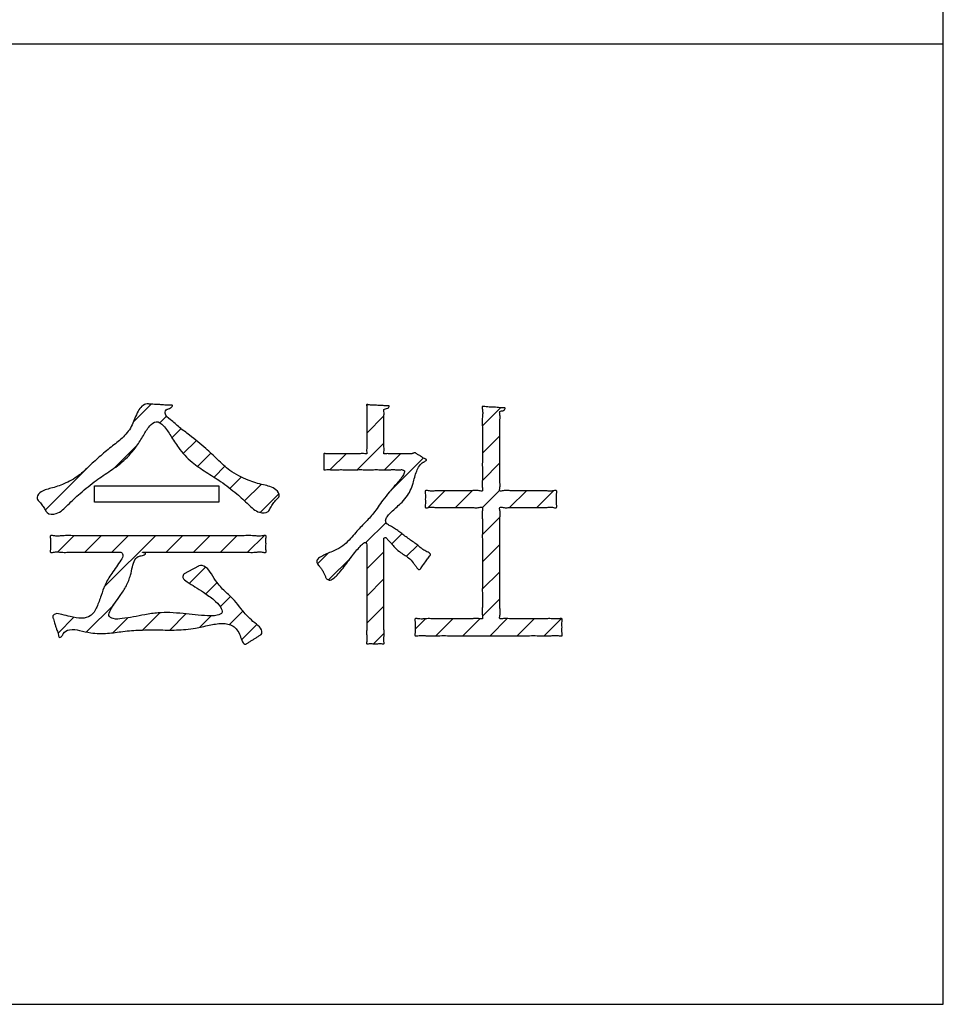
# Model space of a CAD drawing. Units: inches. Extents: x -165 to 275, y -266 to 348.
# Drawn here: x 226 to 245, y -236 to -215 of the extents above; entities that cross this region are included whole.
import ezdxf

# ---------------------------------------------------------------- set-up
doc = ezdxf.new("R2010")
doc.units = ezdxf.units.IN
doc.layers.add('1', color=7, linetype='Continuous')
doc.layers.add('_U_30EC_U_30A4_U_30E4_U_30FC_1', color=7, linetype='Continuous')
pattern_1 = [(45, (0, 0), (-0.28284271, 1e-16), [])]

# ---------------------------------------------------------------- blocks, each defined once
blk = doc.blocks.new('開示A4', base_point=(-77.493, -127.979))
at = {"layer": '1', "linetype": 'Continuous'}
h = blk.add_hatch(dxfattribs=at)
h.set_pattern_fill('CUSTOM4', color=2, scale=0.1, angle=45, pattern_type=2)
h.set_pattern_definition(pattern_1)
edge = h.paths.add_edge_path()
edge.add_spline(control_points=[(114.46, -111.771), (114.454, -111.774), (114.443, -111.781), (114.414, -111.784), (114.392, -111.846), (114.475, -111.901), (114.553, -111.976), (114.683, -112.071), (114.816, -112.179), (114.951, -112.307), (115.084, -112.437), (115.252, -112.52), (115.418, -112.575), (115.544, -112.591), (115.608, -112.684), (115.56, -112.727), (115.528, -112.764), (115.502, -112.808), (115.474, -112.869), (115.36, -112.864), (115.268, -112.769), (115.14, -112.654), (114.994, -112.538), (114.83, -112.44), (114.673, -112.334), (114.551, -112.203), (114.464, -112.064), (114.405, -111.967), (114.313, -111.892), (114.23, -111.968), (114.176, -112.059), (114.098, -112.189), (113.986, -112.317), (113.835, -112.426), (113.675, -112.528), (113.528, -112.65), (113.396, -112.773), (113.3, -112.877), (113.181, -112.881), (113.153, -112.825), (113.129, -112.786), (113.1, -112.752), (113.056, -112.711), (113.112, -112.628), (113.222, -112.609), (113.362, -112.56), (113.502, -112.485), (113.617, -112.371), (113.734, -112.267), (113.853, -112.167), (113.975, -112.075), (114.072, -111.95), (114.105, -111.816), (114.18, -111.726), (114.23, -111.729), (114.25, -111.731), (114.276, -111.733), (114.312, -111.734), (114.349, -111.736), (114.385, -111.738), (114.419, -111.743), (114.448, -111.744), (114.467, -111.742), (114.485, -111.743), (114.474, -111.761), (114.465, -111.767), (114.46, -111.771)], knot_values=[0, 0, 0, 0, 0.02113, 0.037907, 0.082659, 0.168861, 0.293397, 0.425101, 0.643532, 0.809086, 0.982407, 1.198166, 1.36473, 1.505493, 1.579225, 1.62367, 1.677849, 1.731687, 1.777203, 1.865952, 2.00724, 2.170725, 2.384239, 2.563642, 2.744143, 2.951146, 3.096929, 3.227041, 3.311922, 3.392003, 3.511257, 3.644195, 3.843263, 4.017738, 4.198427, 4.41365, 4.589219, 4.740796, 4.835089, 4.874705, 4.920791, 4.971777, 5.013639, 5.081538, 5.205376, 5.348798, 5.523987, 5.675756, 5.832874, 5.993826, 6.140629, 6.294475, 6.449701, 6.569782, 6.583374, 6.597389, 6.630312, 6.663196, 6.703291, 6.741744, 6.772033, 6.80763, 6.824774, 6.835525, 6.848417, 6.869906, 6.869906, 6.869906, 6.869906], degree=3, periodic=0)
h = blk.add_hatch(dxfattribs=at)
h.set_pattern_fill('CUSTOM2', color=2, scale=0.1, angle=45, pattern_type=2)
h.set_pattern_definition(pattern_1)
edge = h.paths.add_edge_path()
edge.add_spline(control_points=[(117.112, -112.325), (117.109, -112.327), (117.102, -112.331), (117.079, -112.342), (117.048, -112.374), (117.022, -112.429), (117.003, -112.491), (116.985, -112.56), (116.959, -112.632), (116.915, -112.704), (116.862, -112.761), (116.808, -112.809), (116.762, -112.85), (116.724, -112.889), (116.697, -112.928), (116.703, -112.973), (116.741, -112.995), (116.783, -113.018), (116.826, -113.047), (116.869, -113.08), (116.913, -113.113), (116.958, -113.145), (117.004, -113.176), (117.043, -113.205), (117.078, -113.238), (117.111, -113.259), (117.141, -113.273), (117.161, -113.281), (117.17, -113.298), (117.162, -113.307), (117.153, -113.318), (117.142, -113.333), (117.129, -113.353), (117.114, -113.374), (117.099, -113.395), (117.084, -113.414), (117.073, -113.43), (117.066, -113.442), (117.059, -113.452), (117.04, -113.454), (117.024, -113.433), (117.007, -113.409), (116.982, -113.371), (116.945, -113.332), (116.892, -113.299), (116.837, -113.263), (116.792, -113.22), (116.754, -113.173), (116.724, -113.147), (116.702, -113.113), (116.681, -113.125), (116.683, -113.137), (116.683, -113.152), (116.683, -113.172), (116.683, -113.202), (116.683, -113.237), (116.683, -113.28), (116.683, -113.326), (116.683, -113.378), (116.683, -113.433), (116.683, -113.491), (116.683, -113.551), (116.683, -113.614), (116.683, -113.676), (116.683, -113.739), (116.683, -113.801), (116.683, -113.861), (116.683, -113.92), (116.683, -113.975), (116.683, -114.027), (116.683, -114.073), (116.684, -114.116), (116.684, -114.15), (116.681, -114.18), (116.682, -114.201), (116.685, -114.216), (116.684, -114.226), (116.674, -114.227), (116.661, -114.224), (116.641, -114.223), (116.618, -114.225), (116.593, -114.226), (116.569, -114.225), (116.545, -114.223), (116.526, -114.224), (116.513, -114.227), (116.502, -114.226), (116.501, -114.215), (116.505, -114.199), (116.506, -114.176), (116.503, -114.143), (116.502, -114.106), (116.504, -114.06), (116.504, -114.011), (116.504, -113.955), (116.503, -113.898), (116.504, -113.836), (116.504, -113.774), (116.504, -113.71), (116.504, -113.646), (116.504, -113.583), (116.504, -113.522), (116.504, -113.464), (116.504, -113.409), (116.504, -113.359), (116.504, -113.313), (116.504, -113.276), (116.503, -113.243), (116.504, -113.221), (116.504, -113.205), (116.504, -113.19), (116.497, -113.163), (116.459, -113.184), (116.431, -113.215), (116.388, -113.264), (116.343, -113.323), (116.295, -113.388), (116.246, -113.451), (116.199, -113.507), (116.159, -113.546), (116.115, -113.57), (116.082, -113.548), (116.069, -113.519), (116.057, -113.49), (116.042, -113.46), (116.022, -113.433), (116.003, -113.41), (115.983, -113.387), (115.984, -113.347), (116.024, -113.319), (116.073, -113.295), (116.131, -113.271), (116.201, -113.241), (116.272, -113.196), (116.335, -113.132), (116.4, -113.053), (116.484, -112.967), (116.565, -112.882), (116.624, -112.8), (116.675, -112.725), (116.729, -112.656), (116.783, -112.595), (116.826, -112.547), (116.865, -112.499), (116.889, -112.464), (116.904, -112.424), (116.878, -112.413), (116.864, -112.413), (116.848, -112.414), (116.828, -112.414), (116.797, -112.413), (116.763, -112.413), (116.721, -112.414), (116.676, -112.414), (116.626, -112.413), (116.574, -112.413), (116.52, -112.414), (116.465, -112.413), (116.41, -112.413), (116.356, -112.414), (116.304, -112.414), (116.254, -112.413), (116.209, -112.413), (116.167, -112.415), (116.132, -112.414), (116.103, -112.411), (116.081, -112.412), (116.066, -112.416), (116.055, -112.415), (116.055, -112.405), (116.058, -112.393), (116.059, -112.375), (116.057, -112.353), (116.056, -112.331), (116.057, -112.308), (116.059, -112.286), (116.058, -112.268), (116.055, -112.256), (116.055, -112.246), (116.066, -112.245), (116.081, -112.249), (116.102, -112.25), (116.13, -112.247), (116.162, -112.247), (116.2, -112.248), (116.239, -112.248), (116.28, -112.248), (116.321, -112.247), (116.361, -112.247), (116.398, -112.249), (116.43, -112.248), (116.458, -112.245), (116.48, -112.246), (116.494, -112.25), (116.505, -112.249), (116.505, -112.239), (116.502, -112.226), (116.502, -112.206), (116.504, -112.179), (116.504, -112.149), (116.503, -112.113), (116.503, -112.075), (116.504, -112.034), (116.504, -111.992), (116.504, -111.951), (116.504, -111.91), (116.504, -111.871), (116.503, -111.835), (116.503, -111.805), (116.506, -111.778), (116.505, -111.759), (116.502, -111.745), (116.502, -111.735), (116.512, -111.735), (116.525, -111.739), (116.543, -111.741), (116.566, -111.74), (116.592, -111.741), (116.62, -111.744), (116.648, -111.745), (116.674, -111.746), (116.697, -111.749), (116.715, -111.75), (116.728, -111.748), (116.74, -111.749), (116.734, -111.765), (116.721, -111.776), (116.702, -111.78), (116.682, -111.784), (116.682, -111.797), (116.684, -111.812), (116.684, -111.834), (116.682, -111.863), (116.682, -111.896), (116.683, -111.935), (116.683, -111.975), (116.683, -112.018), (116.683, -112.06), (116.683, -112.1), (116.682, -112.139), (116.682, -112.172), (116.685, -112.201), (116.684, -112.223), (116.681, -112.238), (116.681, -112.249), (116.691, -112.249), (116.703, -112.247), (116.72, -112.246), (116.743, -112.248), (116.768, -112.248), (116.797, -112.248), (116.827, -112.247), (116.857, -112.248), (116.886, -112.248), (116.912, -112.248), (116.935, -112.247), (116.952, -112.247), (116.964, -112.248), (116.971, -112.248), (116.976, -112.246), (116.981, -112.244), (116.988, -112.242), (116.995, -112.24), (117, -112.238), (117.005, -112.236), (117.011, -112.239), (117.019, -112.247), (117.031, -112.255), (117.048, -112.263), (117.065, -112.272), (117.081, -112.283), (117.096, -112.294), (117.109, -112.301), (117.119, -112.304), (117.127, -112.309), (117.121, -112.319), (117.115, -112.322), (117.112, -112.325)], knot_values=[0, 0, 0, 0, 0.012431, 0.023106, 0.078064, 0.139432, 0.206027, 0.27212, 0.353553, 0.432966, 0.523125, 0.586452, 0.650523, 0.707633, 0.751954, 0.786831, 0.82779, 0.876663, 0.931423, 0.983363, 1.038887, 1.095829, 1.150559, 1.202781, 1.244508, 1.293058, 1.319771, 1.342799, 1.357899, 1.366742, 1.377119, 1.400571, 1.422813, 1.450032, 1.477332, 1.499699, 1.523016, 1.533228, 1.542201, 1.558358, 1.582101, 1.614052, 1.64797, 1.718674, 1.774734, 1.833872, 1.912813, 1.963189, 2.010899, 2.042986, 2.057633, 2.06621, 2.076117, 2.102511, 2.127547, 2.166415, 2.205935, 2.255735, 2.305292, 2.36242, 2.419627, 2.481298, 2.542949, 2.606113, 2.669267, 2.7309, 2.792589, 2.849853, 2.906924, 2.95631, 3.006283, 3.046268, 3.084686, 3.108824, 3.136216, 3.147167, 3.154972, 3.162872, 3.173902, 3.197417, 3.21846, 3.244992, 3.271565, 3.292668, 3.316116, 3.327062, 3.33502, 3.343522, 3.355626, 3.385551, 3.41178, 3.45323, 3.496439, 3.549814, 3.60254, 3.662638, 3.722945, 3.786755, 3.850502, 3.914267, 3.97806, 4.038286, 4.098465, 4.151446, 4.204564, 4.247069, 4.289205, 4.316832, 4.345236, 4.355754, 4.365505, 4.391412, 4.417039, 4.464943, 4.530774, 4.607478, 4.687579, 4.773185, 4.847625, 4.905756, 4.945699, 4.980603, 5.009084, 5.040939, 5.075359, 5.109814, 5.1397, 5.166265, 5.200783, 5.244023, 5.301686, 5.367261, 5.432123, 5.530097, 5.615351, 5.699609, 5.839374, 5.973812, 6.05343, 6.138989, 6.248643, 6.31483, 6.383052, 6.445128, 6.493355, 6.522762, 6.549405, 6.558567, 6.568414, 6.594812, 6.620525, 6.659293, 6.698382, 6.746563, 6.79463, 6.84826, 6.901914, 6.957374, 7.012875, 7.066607, 7.120159, 7.167993, 7.216409, 7.256153, 7.294283, 7.318671, 7.346507, 7.357869, 7.365835, 7.373204, 7.383319, 7.405006, 7.424532, 7.449093, 7.473657, 7.493188, 7.514869, 7.524978, 7.532352, 7.540396, 7.551874, 7.578889, 7.602591, 7.637646, 7.674154, 7.715455, 7.756175, 7.796898, 7.838196, 7.874697, 7.909759, 7.933476, 7.960473, 7.971931, 7.979988, 7.987446, 7.997751, 8.022668, 8.04479, 8.078164, 8.112781, 8.153275, 8.193377, 8.235784, 8.278177, 8.318253, 8.358773, 8.393465, 8.426766, 8.448728, 8.473814, 8.484299, 8.491607, 8.498839, 8.509134, 8.532153, 8.552391, 8.579812, 8.608533, 8.637241, 8.664671, 8.684934, 8.707903, 8.718121, 8.725347, 8.736457, 8.754613, 8.779093, 8.795817, 8.804694, 8.815706, 8.842807, 8.867867, 8.904259, 8.941558, 8.984, 9.026029, 9.067979, 9.1105, 9.14813, 9.184203, 9.208538, 9.236446, 9.248364, 9.256584, 9.263465, 9.272778, 9.294575, 9.314108, 9.341863, 9.370543, 9.401412, 9.432025, 9.460242, 9.488454, 9.509017, 9.529736, 9.537847, 9.54578, 9.550157, 9.55456, 9.562619, 9.57086, 9.575453, 9.579673, 9.586534, 9.594475, 9.612318, 9.629366, 9.650315, 9.670953, 9.687497, 9.705836, 9.714333, 9.720616, 9.728823, 9.740733, 9.740733, 9.740733, 9.740733], degree=3, periodic=0)
h = blk.add_hatch(dxfattribs=at)
h.set_pattern_fill('CUSTOM1', color=2, scale=0.1, angle=45, pattern_type=2)
h.set_pattern_definition(pattern_1)
edge = h.paths.add_edge_path()
edge.add_spline(control_points=[(117.917, -113.965), (117.93, -113.964), (117.955, -113.962), (117.996, -113.966), (118.042, -113.966), (118.097, -113.965), (118.154, -113.965), (118.213, -113.965), (118.272, -113.966), (118.33, -113.966), (118.384, -113.964), (118.43, -113.964), (118.471, -113.968), (118.502, -113.967), (118.523, -113.962), (118.539, -113.963), (118.54, -113.979), (118.535, -113.998), (118.535, -114.024), (118.538, -114.054), (118.535, -114.083), (118.536, -114.109), (118.54, -114.128), (118.539, -114.144), (118.522, -114.145), (118.499, -114.14), (118.464, -114.138), (118.416, -114.143), (118.361, -114.144), (118.293, -114.141), (118.219, -114.141), (118.137, -114.142), (118.051, -114.142), (117.96, -114.142), (117.866, -114.142), (117.772, -114.142), (117.677, -114.142), (117.584, -114.142), (117.493, -114.142), (117.407, -114.142), (117.325, -114.141), (117.251, -114.141), (117.182, -114.144), (117.127, -114.143), (117.08, -114.138), (117.045, -114.14), (117.022, -114.145), (117.004, -114.144), (117.004, -114.128), (117.008, -114.109), (117.008, -114.083), (117.006, -114.054), (117.008, -114.024), (117.008, -113.998), (117.004, -113.979), (117.004, -113.963), (117.022, -113.962), (117.044, -113.967), (117.078, -113.969), (117.122, -113.964), (117.172, -113.964), (117.231, -113.966), (117.293, -113.966), (117.357, -113.965), (117.421, -113.965), (117.483, -113.965), (117.542, -113.967), (117.592, -113.966), (117.637, -113.962), (117.67, -113.963), (117.693, -113.968), (117.71, -113.968), (117.711, -113.949), (117.705, -113.925), (117.704, -113.888), (117.709, -113.837), (117.709, -113.78), (117.707, -113.711), (117.707, -113.636), (117.708, -113.555), (117.708, -113.472), (117.708, -113.386), (117.708, -113.3), (117.708, -113.217), (117.707, -113.136), (117.707, -113.061), (117.709, -112.992), (117.709, -112.935), (117.704, -112.884), (117.705, -112.847), (117.711, -112.823), (117.71, -112.804), (117.691, -112.803), (117.667, -112.809), (117.631, -112.81), (117.584, -112.806), (117.532, -112.805), (117.472, -112.807), (117.411, -112.807), (117.349, -112.806), (117.289, -112.808), (117.237, -112.808), (117.19, -112.803), (117.154, -112.804), (117.13, -112.811), (117.111, -112.81), (117.111, -112.793), (117.115, -112.775), (117.115, -112.749), (117.113, -112.72), (117.115, -112.691), (117.115, -112.665), (117.111, -112.647), (117.111, -112.63), (117.13, -112.629), (117.154, -112.635), (117.19, -112.637), (117.237, -112.632), (117.289, -112.632), (117.349, -112.633), (117.411, -112.633), (117.472, -112.633), (117.532, -112.634), (117.584, -112.634), (117.631, -112.629), (117.667, -112.631), (117.691, -112.637), (117.71, -112.636), (117.711, -112.618), (117.706, -112.595), (117.704, -112.561), (117.709, -112.516), (117.709, -112.464), (117.707, -112.402), (117.707, -112.336), (117.708, -112.266), (117.708, -112.194), (117.707, -112.123), (117.708, -112.052), (117.708, -111.986), (117.706, -111.924), (117.706, -111.873), (117.712, -111.827), (117.71, -111.793), (117.704, -111.77), (117.705, -111.753), (117.72, -111.754), (117.737, -111.759), (117.762, -111.761), (117.794, -111.761), (117.827, -111.762), (117.859, -111.765), (117.89, -111.77), (117.916, -111.771), (117.933, -111.768), (117.949, -111.77), (117.942, -111.786), (117.929, -111.798), (117.91, -111.802), (117.888, -111.805), (117.887, -111.823), (117.891, -111.844), (117.892, -111.876), (117.889, -111.919), (117.888, -111.967), (117.89, -112.026), (117.89, -112.088), (117.889, -112.154), (117.889, -112.221), (117.889, -112.288), (117.89, -112.354), (117.89, -112.416), (117.888, -112.474), (117.888, -112.523), (117.893, -112.566), (117.891, -112.598), (117.887, -112.619), (117.887, -112.636), (117.906, -112.637), (117.93, -112.631), (117.966, -112.629), (118.012, -112.634), (118.064, -112.634), (118.124, -112.633), (118.185, -112.633), (118.247, -112.633), (118.306, -112.632), (118.358, -112.632), (118.405, -112.637), (118.441, -112.635), (118.464, -112.629), (118.483, -112.63), (118.483, -112.647), (118.479, -112.665), (118.479, -112.691), (118.482, -112.72), (118.479, -112.749), (118.479, -112.775), (118.483, -112.793), (118.483, -112.81), (118.464, -112.811), (118.441, -112.804), (118.405, -112.803), (118.358, -112.808), (118.306, -112.808), (118.247, -112.806), (118.185, -112.807), (118.124, -112.807), (118.064, -112.805), (118.012, -112.806), (117.966, -112.81), (117.93, -112.809), (117.906, -112.803), (117.887, -112.804), (117.886, -112.823), (117.892, -112.847), (117.893, -112.884), (117.888, -112.935), (117.888, -112.992), (117.89, -113.061), (117.89, -113.136), (117.889, -113.217), (117.889, -113.3), (117.89, -113.386), (117.889, -113.472), (117.889, -113.555), (117.89, -113.636), (117.89, -113.711), (117.888, -113.78), (117.888, -113.837), (117.894, -113.887), (117.892, -113.925), (117.886, -113.949), (117.887, -113.967), (117.903, -113.968), (117.912, -113.966), (117.917, -113.965)], knot_values=[0, 0, 0, 0, 0.038829, 0.073461, 0.124391, 0.177166, 0.236973, 0.29603, 0.355065, 0.414894, 0.467759, 0.518602, 0.553036, 0.592086, 0.608604, 0.620332, 0.632, 0.648307, 0.680772, 0.709057, 0.737391, 0.7698, 0.786, 0.797742, 0.810346, 0.828358, 0.872847, 0.911788, 0.973359, 1.03757, 1.116876, 1.195209, 1.284496, 1.374101, 1.468917, 1.563619, 1.658321, 1.753137, 1.842741, 1.932028, 2.010361, 2.089668, 2.153878, 2.21545, 2.254391, 2.298879, 2.316891, 2.329495, 2.341239, 2.357438, 2.389831, 2.418182, 2.446532, 2.478927, 2.495129, 2.50687, 2.519489, 2.537492, 2.579877, 2.61707, 2.672078, 2.729362, 2.79416, 2.858064, 2.921991, 2.986765, 3.043951, 3.099054, 3.13646, 3.178606, 3.19634, 3.209149, 3.222775, 3.242121, 3.289101, 3.330354, 3.393927, 3.460132, 3.539381, 3.61769, 3.703245, 3.789148, 3.875046, 3.960605, 4.038933, 4.118163, 4.184312, 4.247939, 4.289303, 4.336157, 4.355365, 4.369084, 4.382983, 4.402487, 4.447597, 4.487496, 4.544517, 4.60353, 4.666702, 4.729937, 4.789066, 4.845975, 4.885629, 4.931015, 4.950838, 4.964517, 4.97617, 4.991986, 5.023766, 5.051776, 5.079785, 5.111565, 5.127381, 5.139034, 5.152713, 5.172536, 5.217922, 5.257576, 5.314488, 5.373614, 5.436837, 5.500021, 5.559075, 5.616056, 5.655863, 5.701078, 5.720704, 5.734521, 5.747327, 5.765034, 5.807838, 5.845831, 5.903154, 5.962617, 6.032168, 6.101053, 6.173905, 6.246709, 6.315506, 6.385146, 6.444856, 6.501938, 6.539411, 6.582782, 6.601099, 6.613435, 6.623989, 6.63855, 6.669728, 6.697818, 6.733315, 6.768476, 6.796032, 6.82776, 6.84296, 6.85294, 6.864504, 6.882103, 6.907376, 6.925476, 6.937875, 6.954003, 6.993742, 7.029833, 7.083854, 7.139496, 7.204749, 7.269495, 7.337901, 7.406276, 7.470963, 7.536275, 7.592085, 7.645943, 7.681685, 7.721808, 7.738355, 7.750437, 7.76413, 7.783761, 7.828852, 7.86841, 7.925104, 7.983924, 8.046833, 8.109762, 8.168617, 8.225277, 8.264759, 8.309934, 8.32966, 8.343282, 8.354931, 8.370753, 8.402538, 8.430543, 8.458548, 8.490333, 8.506154, 8.517803, 8.531425, 8.551152, 8.596328, 8.635808, 8.692463, 8.751324, 8.814274, 8.877161, 8.935906, 8.992673, 9.032398, 9.077299, 9.096708, 9.11055, 9.124264, 9.143479, 9.19034, 9.231698, 9.295322, 9.361474, 9.440705, 9.519032, 9.604589, 9.690489, 9.776397, 9.861947, 9.940238, 10.019505, 10.085761, 10.149285, 10.190436, 10.237533, 10.257006, 10.270547, 10.282452, 10.298724, 10.298724, 10.298724, 10.298724], degree=3, periodic=0)
h = blk.add_hatch(dxfattribs=at)
h.set_pattern_fill('CUSTOM3', color=2, scale=0.1, angle=45, pattern_type=2)
h.set_pattern_definition(pattern_1)
edge = h.paths.add_edge_path()
edge.add_spline(control_points=[(113.21, -113.246), (113.211, -113.235), (113.212, -113.216), (113.209, -113.187), (113.212, -113.158), (113.211, -113.133), (113.208, -113.115), (113.208, -113.098), (113.226, -113.097), (113.252, -113.104), (113.29, -113.106), (113.343, -113.1), (113.404, -113.099), (113.481, -113.102), (113.565, -113.102), (113.66, -113.101), (113.76, -113.101), (113.868, -113.101), (113.979, -113.101), (114.095, -113.101), (114.213, -113.101), (114.332, -113.101), (114.452, -113.101), (114.57, -113.101), (114.686, -113.101), (114.797, -113.101), (114.905, -113.101), (115.005, -113.101), (115.1, -113.102), (115.184, -113.102), (115.261, -113.099), (115.322, -113.1), (115.375, -113.106), (115.413, -113.104), (115.438, -113.097), (115.457, -113.098), (115.457, -113.115), (115.453, -113.133), (115.453, -113.158), (115.456, -113.187), (115.453, -113.215), (115.453, -113.241), (115.457, -113.259), (115.457, -113.275), (115.44, -113.276), (115.417, -113.27), (115.382, -113.268), (115.336, -113.274), (115.282, -113.274), (115.215, -113.272), (115.144, -113.272), (115.065, -113.272), (114.983, -113.273), (114.898, -113.272), (114.811, -113.272), (114.725, -113.272), (114.639, -113.272), (114.558, -113.272), (114.479, -113.273), (114.407, -113.273), (114.341, -113.272), (114.288, -113.272), (114.242, -113.274), (114.203, -113.273), (114.184, -113.271), (114.164, -113.272), (114.176, -113.276), (114.184, -113.278), (114.192, -113.279), (114.204, -113.283), (114.192, -113.297), (114.178, -113.305), (114.157, -113.311), (114.122, -113.311), (114.08, -113.356), (114.063, -113.428), (114.043, -113.522), (114.005, -113.626), (113.941, -113.717), (113.88, -113.8), (113.84, -113.863), (113.804, -113.936), (113.878, -113.977), (113.965, -113.962), (114.075, -113.947), (114.199, -113.921), (114.326, -113.902), (114.459, -113.899), (114.588, -113.911), (114.717, -113.926), (114.838, -113.933), (114.928, -113.939), (115.014, -113.905), (114.974, -113.823), (114.906, -113.763), (114.814, -113.692), (114.716, -113.636), (114.647, -113.588), (114.579, -113.548), (114.595, -113.5), (114.616, -113.49), (114.633, -113.482), (114.654, -113.47), (114.68, -113.455), (114.706, -113.442), (114.728, -113.43), (114.744, -113.42), (114.773, -113.404), (114.841, -113.424), (114.888, -113.503), (114.95, -113.6), (115.034, -113.69), (115.129, -113.77), (115.198, -113.87), (115.274, -113.953), (115.35, -114.021), (115.412, -114.064), (115.415, -114.124), (115.392, -114.137), (115.374, -114.147), (115.351, -114.162), (115.324, -114.18), (115.296, -114.196), (115.273, -114.211), (115.257, -114.223), (115.235, -114.238), (115.199, -114.194), (115.189, -114.141), (115.157, -114.082), (115.099, -114.025), (114.99, -114.007), (114.86, -114.032), (114.703, -114.07), (114.525, -114.086), (114.334, -114.08), (114.147, -114.082), (113.972, -114.093), (113.801, -114.123), (113.648, -114.118), (113.519, -114.089), (113.42, -114.066), (113.35, -114.1), (113.338, -114.135), (113.329, -114.148), (113.317, -114.157), (113.3, -114.161), (113.295, -114.148), (113.294, -114.131), (113.288, -114.108), (113.276, -114.081), (113.267, -114.051), (113.258, -114.021), (113.25, -113.993), (113.243, -113.971), (113.237, -113.955), (113.23, -113.935), (113.271, -113.901), (113.336, -113.927), (113.428, -113.942), (113.526, -113.969), (113.64, -113.943), (113.698, -113.839), (113.737, -113.728), (113.778, -113.606), (113.836, -113.508), (113.899, -113.424), (113.936, -113.362), (113.977, -113.308), (113.95, -113.27), (113.928, -113.272), (113.903, -113.273), (113.87, -113.273), (113.823, -113.272), (113.77, -113.272), (113.708, -113.272), (113.644, -113.273), (113.577, -113.272), (113.509, -113.272), (113.445, -113.272), (113.383, -113.274), (113.331, -113.274), (113.284, -113.268), (113.249, -113.27), (113.226, -113.276), (113.208, -113.275), (113.208, -113.259), (113.209, -113.251), (113.21, -113.246)], knot_values=[0, 0, 0, 0, 0.031328, 0.058903, 0.086502, 0.117802, 0.133365, 0.144858, 0.158432, 0.178192, 0.227347, 0.270037, 0.33883, 0.410772, 0.501354, 0.590741, 0.695249, 0.800155, 0.91474, 1.029202, 1.148611, 1.268064, 1.387517, 1.506927, 1.621389, 1.735974, 1.84088, 1.945388, 2.034775, 2.125357, 2.197299, 2.266092, 2.308781, 2.357937, 2.377697, 2.391271, 2.402763, 2.418326, 2.449636, 2.477225, 2.504763, 2.536131, 2.551805, 2.563218, 2.575742, 2.593705, 2.637649, 2.676069, 2.736182, 2.798881, 2.875238, 2.950673, 3.035147, 3.119866, 3.20731, 3.294859, 3.379778, 3.464051, 3.538881, 3.615842, 3.680195, 3.738632, 3.773407, 3.820844, 3.842192, 3.850923, 3.857207, 3.86785, 3.878164, 3.884861, 3.896273, 3.916058, 3.939937, 3.959221, 4.019096, 4.098715, 4.185014, 4.305406, 4.42666, 4.521087, 4.608553, 4.667526, 4.720735, 4.813616, 4.933032, 5.053865, 5.194097, 5.316244, 5.452903, 5.580623, 5.708506, 5.810634, 5.869205, 5.927033, 6.027695, 6.160628, 6.267789, 6.36299, 6.427098, 6.468071, 6.481093, 6.495197, 6.525474, 6.554855, 6.58436, 6.614514, 6.628399, 6.641643, 6.711319, 6.80606, 6.913701, 7.054866, 7.174864, 7.283715, 7.4183, 7.511454, 7.590019, 7.637337, 7.651486, 7.667053, 7.700414, 7.73237, 7.764105, 7.7977, 7.813695, 7.827471, 7.86962, 7.938187, 8.006063, 8.06131, 8.177814, 8.315656, 8.461488, 8.659756, 8.849991, 9.035901, 9.218726, 9.377931, 9.554326, 9.672095, 9.776919, 9.854653, 9.869319, 9.885658, 9.903162, 9.916234, 9.926442, 9.939885, 9.969069, 9.995605, 10.028517, 10.062009, 10.089431, 10.117643, 10.129889, 10.140988, 10.178086, 10.24947, 10.338073, 10.461628, 10.551209, 10.665822, 10.792821, 10.910046, 11.049038, 11.135827, 11.219267, 11.278287, 11.312311, 11.32716, 11.343833, 11.386227, 11.426881, 11.485186, 11.544283, 11.611796, 11.678864, 11.745734, 11.813448, 11.87338, 11.930873, 11.969678, 12.014101, 12.033043, 12.046162, 12.057618, 12.073232, 12.073232, 12.073232, 12.073232], degree=3, periodic=0)
at = {"layer": '1', "color": 7, "linetype": 'Continuous'}
for p, q in [((122.507, -117.979), (122.507, 20.521)), ((27.507, -117.979), (122.507, -117.979))]:
    blk.add_line(p, q, dxfattribs=at)
at = {"layer": '1', "color": 2, "linetype": 'Continuous'}
blk.add_line((88.507, -107.979), (122.507, -107.979), dxfattribs=at)
at = {"layer": '_U_30EC_U_30A4_U_30E4_U_30FC_1', "color": 2, "linetype": 'Continuous'}
for p, q in [((113.668, -112.751), (113.668, -112.582)), ((113.668, -112.582), (114.965, -112.582)), ((114.965, -112.582), (114.965, -112.751)), ((114.965, -112.751), (113.668, -112.751))]:
    blk.add_line(p, q, dxfattribs=at)
for points, knots in [([(114.46, -111.771), (114.454, -111.774), (114.443, -111.781), (114.414, -111.784), (114.392, -111.846), (114.475, -111.901), (114.553, -111.976), (114.683, -112.071), (114.816, -112.179), (114.951, -112.307), (115.084, -112.437), (115.252, -112.52), (115.418, -112.575), (115.544, -112.591), (115.608, -112.684), (115.56, -112.727), (115.528, -112.764), (115.502, -112.808), (115.474, -112.869), (115.36, -112.864), (115.268, -112.769), (115.14, -112.654), (114.994, -112.538), (114.83, -112.44), (114.673, -112.334), (114.551, -112.203), (114.464, -112.064), (114.405, -111.967), (114.313, -111.892), (114.23, -111.968), (114.176, -112.059), (114.098, -112.189), (113.986, -112.317), (113.835, -112.426), (113.675, -112.528), (113.528, -112.65), (113.396, -112.773), (113.3, -112.877), (113.181, -112.881), (113.153, -112.825), (113.129, -112.786), (113.1, -112.752), (113.056, -112.711), (113.112, -112.628), (113.222, -112.609), (113.362, -112.56), (113.502, -112.485), (113.617, -112.371), (113.734, -112.267), (113.853, -112.167), (113.975, -112.075), (114.072, -111.95), (114.105, -111.816), (114.18, -111.726), (114.23, -111.729), (114.25, -111.731), (114.276, -111.733), (114.312, -111.734), (114.349, -111.736), (114.385, -111.738), (114.419, -111.743), (114.448, -111.744), (114.467, -111.742), (114.485, -111.743), (114.474, -111.761), (114.465, -111.767), (114.46, -111.771)], [0, 0, 0, 0, 0.02113, 0.037907, 0.082659, 0.168861, 0.293397, 0.425101, 0.643532, 0.809086, 0.982407, 1.198166, 1.36473, 1.505493, 1.579225, 1.62367, 1.677849, 1.731687, 1.777203, 1.865952, 2.00724, 2.170725, 2.384239, 2.563642, 2.744143, 2.951146, 3.096929, 3.227041, 3.311922, 3.392003, 3.511257, 3.644195, 3.843263, 4.017738, 4.198427, 4.41365, 4.589219, 4.740796, 4.835089, 4.874705, 4.920791, 4.971777, 5.013639, 5.081538, 5.205376, 5.348798, 5.523987, 5.675756, 5.832874, 5.993826, 6.140629, 6.294475, 6.449701, 6.569782, 6.583374, 6.597389, 6.630312, 6.663196, 6.703291, 6.741744, 6.772033, 6.80763, 6.824774, 6.835525, 6.848417, 6.869906, 6.869906, 6.869906, 6.869906]), ([(117.112, -112.325), (117.109, -112.327), (117.102, -112.331), (117.079, -112.342), (117.048, -112.374), (117.022, -112.429), (117.003, -112.491), (116.985, -112.56), (116.959, -112.632), (116.915, -112.704), (116.862, -112.761), (116.808, -112.809), (116.762, -112.85), (116.724, -112.889), (116.697, -112.928), (116.703, -112.973), (116.741, -112.995), (116.783, -113.018), (116.826, -113.047), (116.869, -113.08), (116.913, -113.113), (116.958, -113.145), (117.004, -113.176), (117.043, -113.205), (117.078, -113.238), (117.111, -113.259), (117.141, -113.273), (117.161, -113.281), (117.17, -113.298), (117.162, -113.307), (117.153, -113.318), (117.142, -113.333), (117.129, -113.353), (117.114, -113.374), (117.099, -113.395), (117.084, -113.414), (117.073, -113.43), (117.066, -113.442), (117.059, -113.452), (117.04, -113.454), (117.024, -113.433), (117.007, -113.409), (116.982, -113.371), (116.945, -113.332), (116.892, -113.299), (116.837, -113.263), (116.792, -113.22), (116.754, -113.173), (116.724, -113.147), (116.702, -113.113), (116.681, -113.125), (116.683, -113.137), (116.683, -113.152), (116.683, -113.172), (116.683, -113.202), (116.683, -113.237), (116.683, -113.28), (116.683, -113.326), (116.683, -113.378), (116.683, -113.433), (116.683, -113.491), (116.683, -113.551), (116.683, -113.614), (116.683, -113.676), (116.683, -113.739), (116.683, -113.801), (116.683, -113.861), (116.683, -113.92), (116.683, -113.975), (116.683, -114.027), (116.683, -114.073), (116.684, -114.116), (116.684, -114.15), (116.681, -114.18), (116.682, -114.201), (116.685, -114.216), (116.684, -114.226), (116.674, -114.227), (116.661, -114.224), (116.641, -114.223), (116.618, -114.225), (116.593, -114.226), (116.569, -114.225), (116.545, -114.223), (116.526, -114.224), (116.513, -114.227), (116.502, -114.226), (116.501, -114.215), (116.505, -114.199), (116.506, -114.176), (116.503, -114.143), (116.502, -114.106), (116.504, -114.06), (116.504, -114.011), (116.504, -113.955), (116.503, -113.898), (116.504, -113.836), (116.504, -113.774), (116.504, -113.71), (116.504, -113.646), (116.504, -113.583), (116.504, -113.522), (116.504, -113.464), (116.504, -113.409), (116.504, -113.359), (116.504, -113.313), (116.504, -113.276), (116.503, -113.243), (116.504, -113.221), (116.504, -113.205), (116.504, -113.19), (116.497, -113.163), (116.459, -113.184), (116.431, -113.215), (116.388, -113.264), (116.343, -113.323), (116.295, -113.388), (116.246, -113.451), (116.199, -113.507), (116.159, -113.546), (116.115, -113.57), (116.082, -113.548), (116.069, -113.519), (116.057, -113.49), (116.042, -113.46), (116.022, -113.433), (116.003, -113.41), (115.983, -113.387), (115.984, -113.347), (116.024, -113.319), (116.073, -113.295), (116.131, -113.271), (116.201, -113.241), (116.272, -113.196), (116.335, -113.132), (116.4, -113.053), (116.484, -112.967), (116.565, -112.882), (116.624, -112.8), (116.675, -112.725), (116.729, -112.656), (116.783, -112.595), (116.826, -112.547), (116.865, -112.499), (116.889, -112.464), (116.904, -112.424), (116.878, -112.413), (116.864, -112.413), (116.848, -112.414), (116.828, -112.414), (116.797, -112.413), (116.763, -112.413), (116.721, -112.414), (116.676, -112.414), (116.626, -112.413), (116.574, -112.413), (116.52, -112.414), (116.465, -112.413), (116.41, -112.413), (116.356, -112.414), (116.304, -112.414), (116.254, -112.413), (116.209, -112.413), (116.167, -112.415), (116.132, -112.414), (116.103, -112.411), (116.081, -112.412), (116.066, -112.416), (116.055, -112.415), (116.055, -112.405), (116.058, -112.393), (116.059, -112.375), (116.057, -112.353), (116.056, -112.331), (116.057, -112.308), (116.059, -112.286), (116.058, -112.268), (116.055, -112.256), (116.055, -112.246), (116.066, -112.245), (116.081, -112.249), (116.102, -112.25), (116.13, -112.247), (116.162, -112.247), (116.2, -112.248), (116.239, -112.248), (116.28, -112.248), (116.321, -112.247), (116.361, -112.247), (116.398, -112.249), (116.43, -112.248), (116.458, -112.245), (116.48, -112.246), (116.494, -112.25), (116.505, -112.249), (116.505, -112.239), (116.502, -112.226), (116.502, -112.206), (116.504, -112.179), (116.504, -112.149), (116.503, -112.113), (116.503, -112.075), (116.504, -112.034), (116.504, -111.992), (116.504, -111.951), (116.504, -111.91), (116.504, -111.871), (116.503, -111.835), (116.503, -111.805), (116.506, -111.778), (116.505, -111.759), (116.502, -111.745), (116.502, -111.735), (116.512, -111.735), (116.525, -111.739), (116.543, -111.741), (116.566, -111.74), (116.592, -111.741), (116.62, -111.744), (116.648, -111.745), (116.674, -111.746), (116.697, -111.749), (116.715, -111.75), (116.728, -111.748), (116.74, -111.749), (116.734, -111.765), (116.721, -111.776), (116.702, -111.78), (116.682, -111.784), (116.682, -111.797), (116.684, -111.812), (116.684, -111.834), (116.682, -111.863), (116.682, -111.896), (116.683, -111.935), (116.683, -111.975), (116.683, -112.018), (116.683, -112.06), (116.683, -112.1), (116.682, -112.139), (116.682, -112.172), (116.685, -112.201), (116.684, -112.223), (116.681, -112.238), (116.681, -112.249), (116.691, -112.249), (116.703, -112.247), (116.72, -112.246), (116.743, -112.248), (116.768, -112.248), (116.797, -112.248), (116.827, -112.247), (116.857, -112.248), (116.886, -112.248), (116.912, -112.248), (116.935, -112.247), (116.952, -112.247), (116.964, -112.248), (116.971, -112.248), (116.976, -112.246), (116.981, -112.244), (116.988, -112.242), (116.995, -112.24), (117, -112.238), (117.005, -112.236), (117.011, -112.239), (117.019, -112.247), (117.031, -112.255), (117.048, -112.263), (117.065, -112.272), (117.081, -112.283), (117.096, -112.294), (117.109, -112.301), (117.119, -112.304), (117.127, -112.309), (117.121, -112.319), (117.115, -112.322), (117.112, -112.325)], [0, 0, 0, 0, 0.012431, 0.023106, 0.078064, 0.139432, 0.206027, 0.27212, 0.353553, 0.432966, 0.523125, 0.586452, 0.650523, 0.707633, 0.751954, 0.786831, 0.82779, 0.876663, 0.931423, 0.983363, 1.038887, 1.095829, 1.150559, 1.202781, 1.244508, 1.293058, 1.319771, 1.342799, 1.357899, 1.366742, 1.377119, 1.400571, 1.422813, 1.450032, 1.477332, 1.499699, 1.523016, 1.533228, 1.542201, 1.558358, 1.582101, 1.614052, 1.64797, 1.718674, 1.774734, 1.833872, 1.912813, 1.963189, 2.010899, 2.042986, 2.057633, 2.06621, 2.076117, 2.102511, 2.127547, 2.166415, 2.205935, 2.255735, 2.305292, 2.36242, 2.419627, 2.481298, 2.542949, 2.606113, 2.669267, 2.7309, 2.792589, 2.849853, 2.906924, 2.95631, 3.006283, 3.046268, 3.084686, 3.108824, 3.136216, 3.147167, 3.154972, 3.162872, 3.173902, 3.197417, 3.21846, 3.244992, 3.271565, 3.292668, 3.316116, 3.327062, 3.33502, 3.343522, 3.355626, 3.385551, 3.41178, 3.45323, 3.496439, 3.549814, 3.60254, 3.662638, 3.722945, 3.786755, 3.850502, 3.914267, 3.97806, 4.038286, 4.098465, 4.151446, 4.204564, 4.247069, 4.289205, 4.316832, 4.345236, 4.355754, 4.365505, 4.391412, 4.417039, 4.464943, 4.530774, 4.607478, 4.687579, 4.773185, 4.847625, 4.905756, 4.945699, 4.980603, 5.009084, 5.040939, 5.075359, 5.109814, 5.1397, 5.166265, 5.200783, 5.244023, 5.301686, 5.367261, 5.432123, 5.530097, 5.615351, 5.699609, 5.839374, 5.973812, 6.05343, 6.138989, 6.248643, 6.31483, 6.383052, 6.445128, 6.493355, 6.522762, 6.549405, 6.558567, 6.568414, 6.594812, 6.620525, 6.659293, 6.698382, 6.746563, 6.79463, 6.84826, 6.901914, 6.957374, 7.012875, 7.066607, 7.120159, 7.167993, 7.216409, 7.256153, 7.294283, 7.318671, 7.346507, 7.357869, 7.365835, 7.373204, 7.383319, 7.405006, 7.424532, 7.449093, 7.473657, 7.493188, 7.514869, 7.524978, 7.532352, 7.540396, 7.551874, 7.578889, 7.602591, 7.637646, 7.674154, 7.715455, 7.756175, 7.796898, 7.838196, 7.874697, 7.909759, 7.933476, 7.960473, 7.971931, 7.979988, 7.987446, 7.997751, 8.022668, 8.04479, 8.078164, 8.112781, 8.153275, 8.193377, 8.235784, 8.278177, 8.318253, 8.358773, 8.393465, 8.426766, 8.448728, 8.473814, 8.484299, 8.491607, 8.498839, 8.509134, 8.532153, 8.552391, 8.579812, 8.608533, 8.637241, 8.664671, 8.684934, 8.707903, 8.718121, 8.725347, 8.736457, 8.754613, 8.779093, 8.795817, 8.804694, 8.815706, 8.842807, 8.867867, 8.904259, 8.941558, 8.984, 9.026029, 9.067979, 9.1105, 9.14813, 9.184203, 9.208538, 9.236446, 9.248364, 9.256584, 9.263465, 9.272778, 9.294575, 9.314108, 9.341863, 9.370543, 9.401412, 9.432025, 9.460242, 9.488454, 9.509017, 9.529736, 9.537847, 9.54578, 9.550157, 9.55456, 9.562619, 9.57086, 9.575453, 9.579673, 9.586534, 9.594475, 9.612318, 9.629366, 9.650315, 9.670953, 9.687497, 9.705836, 9.714333, 9.720616, 9.728823, 9.740733, 9.740733, 9.740733, 9.740733]), ([(117.917, -113.965), (117.93, -113.964), (117.955, -113.962), (117.996, -113.966), (118.042, -113.966), (118.097, -113.965), (118.154, -113.965), (118.213, -113.965), (118.272, -113.966), (118.33, -113.966), (118.384, -113.964), (118.43, -113.964), (118.471, -113.968), (118.502, -113.967), (118.523, -113.962), (118.539, -113.963), (118.54, -113.979), (118.535, -113.998), (118.535, -114.024), (118.538, -114.054), (118.535, -114.083), (118.536, -114.109), (118.54, -114.128), (118.539, -114.144), (118.522, -114.145), (118.499, -114.14), (118.464, -114.138), (118.416, -114.143), (118.361, -114.144), (118.293, -114.141), (118.219, -114.141), (118.137, -114.142), (118.051, -114.142), (117.96, -114.142), (117.866, -114.142), (117.772, -114.142), (117.677, -114.142), (117.584, -114.142), (117.493, -114.142), (117.407, -114.142), (117.325, -114.141), (117.251, -114.141), (117.182, -114.144), (117.127, -114.143), (117.08, -114.138), (117.045, -114.14), (117.022, -114.145), (117.004, -114.144), (117.004, -114.128), (117.008, -114.109), (117.008, -114.083), (117.006, -114.054), (117.008, -114.024), (117.008, -113.998), (117.004, -113.979), (117.004, -113.963), (117.022, -113.962), (117.044, -113.967), (117.078, -113.969), (117.122, -113.964), (117.172, -113.964), (117.231, -113.966), (117.293, -113.966), (117.357, -113.965), (117.421, -113.965), (117.483, -113.965), (117.542, -113.967), (117.592, -113.966), (117.637, -113.962), (117.67, -113.963), (117.693, -113.968), (117.71, -113.968), (117.711, -113.949), (117.705, -113.925), (117.704, -113.888), (117.709, -113.837), (117.709, -113.78), (117.707, -113.711), (117.707, -113.636), (117.708, -113.555), (117.708, -113.472), (117.708, -113.386), (117.708, -113.3), (117.708, -113.217), (117.707, -113.136), (117.707, -113.061), (117.709, -112.992), (117.709, -112.935), (117.704, -112.884), (117.705, -112.847), (117.711, -112.823), (117.71, -112.804), (117.691, -112.803), (117.667, -112.809), (117.631, -112.81), (117.584, -112.806), (117.532, -112.805), (117.472, -112.807), (117.411, -112.807), (117.349, -112.806), (117.289, -112.808), (117.237, -112.808), (117.19, -112.803), (117.154, -112.804), (117.13, -112.811), (117.111, -112.81), (117.111, -112.793), (117.115, -112.775), (117.115, -112.749), (117.113, -112.72), (117.115, -112.691), (117.115, -112.665), (117.111, -112.647), (117.111, -112.63), (117.13, -112.629), (117.154, -112.635), (117.19, -112.637), (117.237, -112.632), (117.289, -112.632), (117.349, -112.633), (117.411, -112.633), (117.472, -112.633), (117.532, -112.634), (117.584, -112.634), (117.631, -112.629), (117.667, -112.631), (117.691, -112.637), (117.71, -112.636), (117.711, -112.618), (117.706, -112.595), (117.704, -112.561), (117.709, -112.516), (117.709, -112.464), (117.707, -112.402), (117.707, -112.336), (117.708, -112.266), (117.708, -112.194), (117.707, -112.123), (117.708, -112.052), (117.708, -111.986), (117.706, -111.924), (117.706, -111.873), (117.712, -111.827), (117.71, -111.793), (117.704, -111.77), (117.705, -111.753), (117.72, -111.754), (117.737, -111.759), (117.762, -111.761), (117.794, -111.761), (117.827, -111.762), (117.859, -111.765), (117.89, -111.77), (117.916, -111.771), (117.933, -111.768), (117.949, -111.77), (117.942, -111.786), (117.929, -111.798), (117.91, -111.802), (117.888, -111.805), (117.887, -111.823), (117.891, -111.844), (117.892, -111.876), (117.889, -111.919), (117.888, -111.967), (117.89, -112.026), (117.89, -112.088), (117.889, -112.154), (117.889, -112.221), (117.889, -112.288), (117.89, -112.354), (117.89, -112.416), (117.888, -112.474), (117.888, -112.523), (117.893, -112.566), (117.891, -112.598), (117.887, -112.619), (117.887, -112.636), (117.906, -112.637), (117.93, -112.631), (117.966, -112.629), (118.012, -112.634), (118.064, -112.634), (118.124, -112.633), (118.185, -112.633), (118.247, -112.633), (118.306, -112.632), (118.358, -112.632), (118.405, -112.637), (118.441, -112.635), (118.464, -112.629), (118.483, -112.63), (118.483, -112.647), (118.479, -112.665), (118.479, -112.691), (118.482, -112.72), (118.479, -112.749), (118.479, -112.775), (118.483, -112.793), (118.483, -112.81), (118.464, -112.811), (118.441, -112.804), (118.405, -112.803), (118.358, -112.808), (118.306, -112.808), (118.247, -112.806), (118.185, -112.807), (118.124, -112.807), (118.064, -112.805), (118.012, -112.806), (117.966, -112.81), (117.93, -112.809), (117.906, -112.803), (117.887, -112.804), (117.886, -112.823), (117.892, -112.847), (117.893, -112.884), (117.888, -112.935), (117.888, -112.992), (117.89, -113.061), (117.89, -113.136), (117.889, -113.217), (117.889, -113.3), (117.89, -113.386), (117.889, -113.472), (117.889, -113.555), (117.89, -113.636), (117.89, -113.711), (117.888, -113.78), (117.888, -113.837), (117.894, -113.887), (117.892, -113.925), (117.886, -113.949), (117.887, -113.967), (117.903, -113.968), (117.912, -113.966), (117.917, -113.965)], [0, 0, 0, 0, 0.038829, 0.073461, 0.124391, 0.177166, 0.236973, 0.29603, 0.355065, 0.414894, 0.467759, 0.518602, 0.553036, 0.592086, 0.608604, 0.620332, 0.632, 0.648307, 0.680772, 0.709057, 0.737391, 0.7698, 0.786, 0.797742, 0.810346, 0.828358, 0.872847, 0.911788, 0.973359, 1.03757, 1.116876, 1.195209, 1.284496, 1.374101, 1.468917, 1.563619, 1.658321, 1.753137, 1.842741, 1.932028, 2.010361, 2.089668, 2.153878, 2.21545, 2.254391, 2.298879, 2.316891, 2.329495, 2.341239, 2.357438, 2.389831, 2.418182, 2.446532, 2.478927, 2.495129, 2.50687, 2.519489, 2.537492, 2.579877, 2.61707, 2.672078, 2.729362, 2.79416, 2.858064, 2.921991, 2.986765, 3.043951, 3.099054, 3.13646, 3.178606, 3.19634, 3.209149, 3.222775, 3.242121, 3.289101, 3.330354, 3.393927, 3.460132, 3.539381, 3.61769, 3.703245, 3.789148, 3.875046, 3.960605, 4.038933, 4.118163, 4.184312, 4.247939, 4.289303, 4.336157, 4.355365, 4.369084, 4.382983, 4.402487, 4.447597, 4.487496, 4.544517, 4.60353, 4.666702, 4.729937, 4.789066, 4.845975, 4.885629, 4.931015, 4.950838, 4.964517, 4.97617, 4.991986, 5.023766, 5.051776, 5.079785, 5.111565, 5.127381, 5.139034, 5.152713, 5.172536, 5.217922, 5.257576, 5.314488, 5.373614, 5.436837, 5.500021, 5.559075, 5.616056, 5.655863, 5.701078, 5.720704, 5.734521, 5.747327, 5.765034, 5.807838, 5.845831, 5.903154, 5.962617, 6.032168, 6.101053, 6.173905, 6.246709, 6.315506, 6.385146, 6.444856, 6.501938, 6.539411, 6.582782, 6.601099, 6.613435, 6.623989, 6.63855, 6.669728, 6.697818, 6.733315, 6.768476, 6.796032, 6.82776, 6.84296, 6.85294, 6.864504, 6.882103, 6.907376, 6.925476, 6.937875, 6.954003, 6.993742, 7.029833, 7.083854, 7.139496, 7.204749, 7.269495, 7.337901, 7.406276, 7.470963, 7.536275, 7.592085, 7.645943, 7.681685, 7.721808, 7.738355, 7.750437, 7.76413, 7.783761, 7.828852, 7.86841, 7.925104, 7.983924, 8.046833, 8.109762, 8.168617, 8.225277, 8.264759, 8.309934, 8.32966, 8.343282, 8.354931, 8.370753, 8.402538, 8.430543, 8.458548, 8.490333, 8.506154, 8.517803, 8.531425, 8.551152, 8.596328, 8.635808, 8.692463, 8.751324, 8.814274, 8.877161, 8.935906, 8.992673, 9.032398, 9.077299, 9.096708, 9.11055, 9.124264, 9.143479, 9.19034, 9.231698, 9.295322, 9.361474, 9.440705, 9.519032, 9.604589, 9.690489, 9.776397, 9.861947, 9.940238, 10.019505, 10.085761, 10.149285, 10.190436, 10.237533, 10.257006, 10.270547, 10.282452, 10.298724, 10.298724, 10.298724, 10.298724]), ([(113.21, -113.246), (113.211, -113.235), (113.212, -113.216), (113.209, -113.187), (113.212, -113.158), (113.211, -113.133), (113.208, -113.115), (113.208, -113.098), (113.226, -113.097), (113.252, -113.104), (113.29, -113.106), (113.343, -113.1), (113.404, -113.099), (113.481, -113.102), (113.565, -113.102), (113.66, -113.101), (113.76, -113.101), (113.868, -113.101), (113.979, -113.101), (114.095, -113.101), (114.213, -113.101), (114.332, -113.101), (114.452, -113.101), (114.57, -113.101), (114.686, -113.101), (114.797, -113.101), (114.905, -113.101), (115.005, -113.101), (115.1, -113.102), (115.184, -113.102), (115.261, -113.099), (115.322, -113.1), (115.375, -113.106), (115.413, -113.104), (115.438, -113.097), (115.457, -113.098), (115.457, -113.115), (115.453, -113.133), (115.453, -113.158), (115.456, -113.187), (115.453, -113.215), (115.453, -113.241), (115.457, -113.259), (115.457, -113.275), (115.44, -113.276), (115.417, -113.27), (115.382, -113.268), (115.336, -113.274), (115.282, -113.274), (115.215, -113.272), (115.144, -113.272), (115.065, -113.272), (114.983, -113.273), (114.898, -113.272), (114.811, -113.272), (114.725, -113.272), (114.639, -113.272), (114.558, -113.272), (114.479, -113.273), (114.407, -113.273), (114.341, -113.272), (114.288, -113.272), (114.242, -113.274), (114.203, -113.273), (114.184, -113.271), (114.164, -113.272), (114.176, -113.276), (114.184, -113.278), (114.192, -113.279), (114.204, -113.283), (114.192, -113.297), (114.178, -113.305), (114.157, -113.311), (114.122, -113.311), (114.08, -113.356), (114.063, -113.428), (114.043, -113.522), (114.005, -113.626), (113.941, -113.717), (113.88, -113.8), (113.84, -113.863), (113.804, -113.936), (113.878, -113.977), (113.965, -113.962), (114.075, -113.947), (114.199, -113.921), (114.326, -113.902), (114.459, -113.899), (114.588, -113.911), (114.717, -113.926), (114.838, -113.933), (114.928, -113.939), (115.014, -113.905), (114.974, -113.823), (114.906, -113.763), (114.814, -113.692), (114.716, -113.636), (114.647, -113.588), (114.579, -113.548), (114.595, -113.5), (114.616, -113.49), (114.633, -113.482), (114.654, -113.47), (114.68, -113.455), (114.706, -113.442), (114.728, -113.43), (114.744, -113.42), (114.773, -113.404), (114.841, -113.424), (114.888, -113.503), (114.95, -113.6), (115.034, -113.69), (115.129, -113.77), (115.198, -113.87), (115.274, -113.953), (115.35, -114.021), (115.412, -114.064), (115.415, -114.124), (115.392, -114.137), (115.374, -114.147), (115.351, -114.162), (115.324, -114.18), (115.296, -114.196), (115.273, -114.211), (115.257, -114.223), (115.235, -114.238), (115.199, -114.194), (115.189, -114.141), (115.157, -114.082), (115.099, -114.025), (114.99, -114.007), (114.86, -114.032), (114.703, -114.07), (114.525, -114.086), (114.334, -114.08), (114.147, -114.082), (113.972, -114.093), (113.801, -114.123), (113.648, -114.118), (113.519, -114.089), (113.42, -114.066), (113.35, -114.1), (113.338, -114.135), (113.329, -114.148), (113.317, -114.157), (113.3, -114.161), (113.295, -114.148), (113.294, -114.131), (113.288, -114.108), (113.276, -114.081), (113.267, -114.051), (113.258, -114.021), (113.25, -113.993), (113.243, -113.971), (113.237, -113.955), (113.23, -113.935), (113.271, -113.901), (113.336, -113.927), (113.428, -113.942), (113.526, -113.969), (113.64, -113.943), (113.698, -113.839), (113.737, -113.728), (113.778, -113.606), (113.836, -113.508), (113.899, -113.424), (113.936, -113.362), (113.977, -113.308), (113.95, -113.27), (113.928, -113.272), (113.903, -113.273), (113.87, -113.273), (113.823, -113.272), (113.77, -113.272), (113.708, -113.272), (113.644, -113.273), (113.577, -113.272), (113.509, -113.272), (113.445, -113.272), (113.383, -113.274), (113.331, -113.274), (113.284, -113.268), (113.249, -113.27), (113.226, -113.276), (113.208, -113.275), (113.208, -113.259), (113.209, -113.251), (113.21, -113.246)], [0, 0, 0, 0, 0.031328, 0.058903, 0.086502, 0.117802, 0.133365, 0.144858, 0.158432, 0.178192, 0.227347, 0.270037, 0.33883, 0.410772, 0.501354, 0.590741, 0.695249, 0.800155, 0.91474, 1.029202, 1.148611, 1.268064, 1.387517, 1.506927, 1.621389, 1.735974, 1.84088, 1.945388, 2.034775, 2.125357, 2.197299, 2.266092, 2.308781, 2.357937, 2.377697, 2.391271, 2.402763, 2.418326, 2.449636, 2.477225, 2.504763, 2.536131, 2.551805, 2.563218, 2.575742, 2.593705, 2.637649, 2.676069, 2.736182, 2.798881, 2.875238, 2.950673, 3.035147, 3.119866, 3.20731, 3.294859, 3.379778, 3.464051, 3.538881, 3.615842, 3.680195, 3.738632, 3.773407, 3.820844, 3.842192, 3.850923, 3.857207, 3.86785, 3.878164, 3.884861, 3.896273, 3.916058, 3.939937, 3.959221, 4.019096, 4.098715, 4.185014, 4.305406, 4.42666, 4.521087, 4.608553, 4.667526, 4.720735, 4.813616, 4.933032, 5.053865, 5.194097, 5.316244, 5.452903, 5.580623, 5.708506, 5.810634, 5.869205, 5.927033, 6.027695, 6.160628, 6.267789, 6.36299, 6.427098, 6.468071, 6.481093, 6.495197, 6.525474, 6.554855, 6.58436, 6.614514, 6.628399, 6.641643, 6.711319, 6.80606, 6.913701, 7.054866, 7.174864, 7.283715, 7.4183, 7.511454, 7.590019, 7.637337, 7.651486, 7.667053, 7.700414, 7.73237, 7.764105, 7.7977, 7.813695, 7.827471, 7.86962, 7.938187, 8.006063, 8.06131, 8.177814, 8.315656, 8.461488, 8.659756, 8.849991, 9.035901, 9.218726, 9.377931, 9.554326, 9.672095, 9.776919, 9.854653, 9.869319, 9.885658, 9.903162, 9.916234, 9.926442, 9.939885, 9.969069, 9.995605, 10.028517, 10.062009, 10.089431, 10.117643, 10.129889, 10.140988, 10.178086, 10.24947, 10.338073, 10.461628, 10.551209, 10.665822, 10.792821, 10.910046, 11.049038, 11.135827, 11.219267, 11.278287, 11.312311, 11.32716, 11.343833, 11.386227, 11.426881, 11.485186, 11.544283, 11.611796, 11.678864, 11.745734, 11.813448, 11.87338, 11.930873, 11.969678, 12.014101, 12.033043, 12.046162, 12.057618, 12.073232, 12.073232, 12.073232, 12.073232])]:
    blk.add_open_spline(points, degree=3, knots=knots, dxfattribs=at)
blk = doc.blocks.new('開示A4枠', base_point=(-154.985, -255.959))
at = {"layer": '1', "xscale": 2, "yscale": 2, "zscale": 2}
blk.add_blockref('開示A4', (-154.985, -255.959), dxfattribs=at)

msp = doc.modelspace()

# ---------------------------------------------------------------- block references
msp.add_blockref('開示A4枠', (-154.985, -255.959))

doc.saveas('drawing.dxf')
